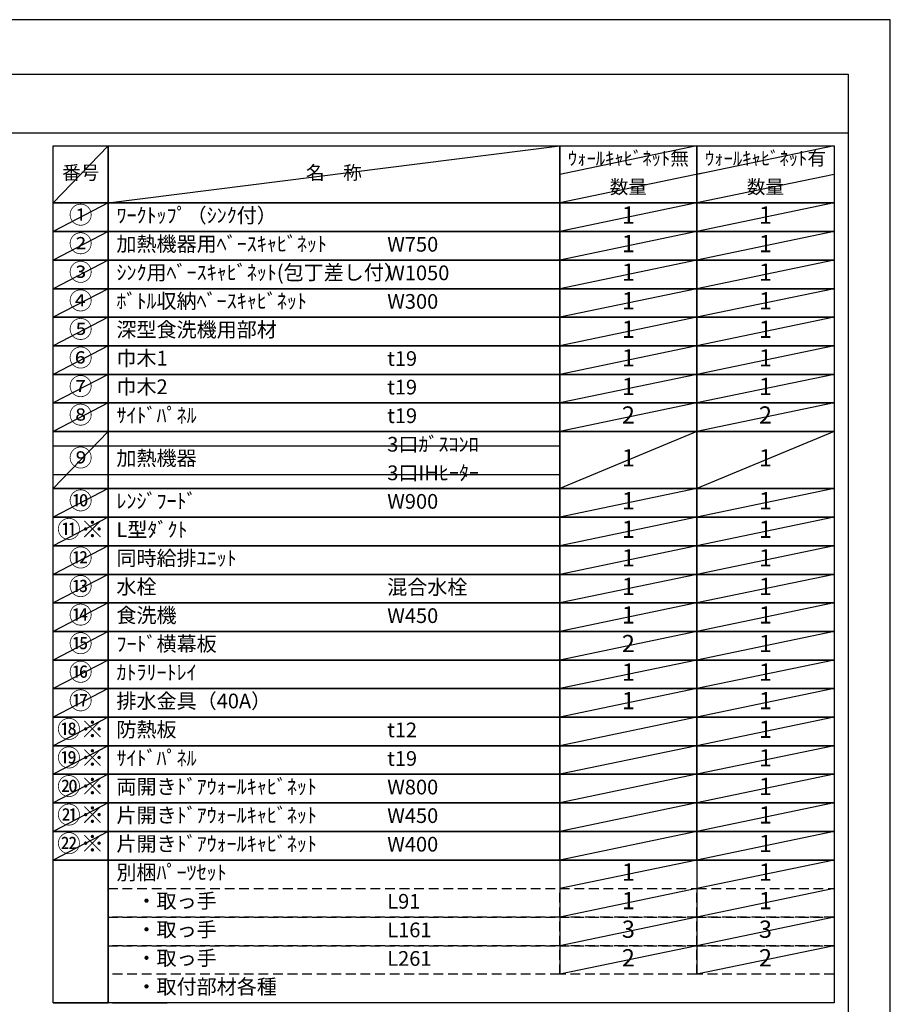
# Model space of a CAD drawing. Extents: x 55896 to 82369, y -11033 to -2163.
# Drawn here: x 65011 to 68370, y -5997 to -2200 of the extents above; entities that cross this region are included whole.
import ezdxf

# ---------------------------------------------------------------- set-up
doc = ezdxf.new("R2010")
doc.units = 0
doc.header["$LTSCALE"] = 50
doc.header["$MEASUREMENT"] = 0
doc.linetypes.add('DASHED', pattern=[0.75, 0.5, -0.25])
doc.layers.get('DEFPOINTS').update_dxf_attribs({"color": 146, "linetype": 'CONTINUOUS'})
doc.layers.add('160-文字', color=254, linetype='CONTINUOUS')
doc.layers.add('190-図面外枠', color=5, linetype='CONTINUOUS')
doc.styles.add('KH001', font='txt')

# ---------------------------------------------------------------- blocks, each defined once
blk = doc.blocks.new('A$C5D946DDC')
at = {"layer": '190-図面外枠'}
for p, q in [((271, 14349.3), (20519, 14349.3)), ((20519, 14349.3), (20519, 350.7))]:
    blk.add_line(p, q, dxfattribs=at)
at = {"layer": 'DEFPOINTS'}
blk.add_lwpolyline([(0, 0), (20790, 0), (20790, 14700), (0, 14700)], close=True, dxfattribs=at)

msp = doc.modelspace()

# ---------------------------------------------------------------- linework, layer by layer
at = {"layer": '160-文字', "color": 6}
for p, q in [((67094.95, -5440.44), (67094.95, -5881.08)), ((67623.83, -5440.44), (67623.83, -5881.08))]:
    msp.add_line(p, q, dxfattribs=at)
for points in [[(65140.9, -2686.44), (65352.08, -2686.44), (65352.08, -2906.76), (65140.9, -2906.76)], [(65352.08, -2686.44), (67094.95, -2686.44), (67094.95, -2906.76), (65352.08, -2906.76)], [(67094.95, -2686.44), (67623.83, -2686.44), (67623.83, -2906.76), (67094.95, -2906.76)], [(67623.83, -2686.44), (68152.71, -2686.44), (68152.71, -2906.76), (67623.83, -2906.76)], [(65140.9, -2906.76), (65352.08, -2906.76), (65352.08, -3016.92), (65140.9, -3016.92)], [(65352.08, -2906.76), (67094.95, -2906.76), (67094.95, -3016.92), (65352.08, -3016.92)], [(67094.95, -2906.76), (67623.83, -2906.76), (67623.83, -3016.92), (67094.95, -3016.92)], [(67623.83, -2906.76), (68152.71, -2906.76), (68152.71, -3016.92), (67623.83, -3016.92)], [(65140.9, -3016.92), (65352.08, -3016.92), (65352.08, -3127.08), (65140.9, -3127.08)], [(65352.08, -3016.92), (67094.95, -3016.92), (67094.95, -3127.08), (65352.08, -3127.08)], [(67094.95, -3016.92), (67623.83, -3016.92), (67623.83, -3127.08), (67094.95, -3127.08)], [(67623.83, -3016.92), (68152.71, -3016.92), (68152.71, -3127.08), (67623.83, -3127.08)], [(65140.9, -3127.08), (65352.08, -3127.08), (65352.08, -3237.24), (65140.9, -3237.24)], [(65352.08, -3127.08), (67094.95, -3127.08), (67094.95, -3237.24), (65352.08, -3237.24)], [(67094.95, -3127.08), (67623.83, -3127.08), (67623.83, -3237.24), (67094.95, -3237.24)], [(67623.83, -3127.08), (68152.71, -3127.08), (68152.71, -3237.24), (67623.83, -3237.24)], [(65140.9, -3237.24), (65352.08, -3237.24), (65352.08, -3347.4), (65140.9, -3347.4)], [(65352.08, -3237.24), (67094.95, -3237.24), (67094.95, -3347.4), (65352.08, -3347.4)], [(67094.95, -3237.24), (67623.83, -3237.24), (67623.83, -3347.4), (67094.95, -3347.4)], [(67623.83, -3237.24), (68152.71, -3237.24), (68152.71, -3347.4), (67623.83, -3347.4)], [(65140.9, -3347.4), (65352.08, -3347.4), (65352.08, -3457.56), (65140.9, -3457.56)], [(65352.08, -3347.4), (67094.95, -3347.4), (67094.95, -3457.56), (65352.08, -3457.56)], [(67094.95, -3347.4), (67623.83, -3347.4), (67623.83, -3457.56), (67094.95, -3457.56)], [(67623.83, -3347.4), (68152.71, -3347.4), (68152.71, -3457.56), (67623.83, -3457.56)], [(65140.9, -3457.56), (65352.08, -3457.56), (65352.08, -3567.72), (65140.9, -3567.72)], [(65352.08, -3457.56), (67094.95, -3457.56), (67094.95, -3567.72), (65352.08, -3567.72)], [(67094.95, -3457.56), (67623.83, -3457.56), (67623.83, -3567.72), (67094.95, -3567.72)], [(67623.83, -3457.56), (68152.71, -3457.56), (68152.71, -3567.72), (67623.83, -3567.72)], [(65140.9, -3567.72), (65352.08, -3567.72), (65352.08, -3677.88), (65140.9, -3677.88)], [(65352.08, -3567.72), (67094.95, -3567.72), (67094.95, -3677.88), (65352.08, -3677.88)], [(67094.95, -3567.72), (67623.83, -3567.72), (67623.83, -3677.88), (67094.95, -3677.88)], [(67623.83, -3567.72), (68152.71, -3567.72), (68152.71, -3677.88), (67623.83, -3677.88)], [(65140.9, -3677.88), (65352.08, -3677.88), (65352.08, -3788.04), (65140.9, -3788.04)], [(65352.08, -3677.88), (67094.95, -3677.88), (67094.95, -3788.04), (65352.08, -3788.04)], [(67094.95, -3677.88), (67623.83, -3677.88), (67623.83, -3788.04), (67094.95, -3788.04)], [(67623.83, -3677.88), (68152.71, -3677.88), (68152.71, -3788.04), (67623.83, -3788.04)], [(65140.9, -3788.04), (65352.08, -3788.04), (65352.08, -4008.36), (65140.9, -4008.36)], [(65352.08, -3788.04), (67094.95, -3788.04), (67094.95, -4008.36), (65352.08, -4008.36)], [(67094.95, -3788.04), (67623.83, -3788.04), (67623.83, -4008.36), (67094.95, -4008.36)], [(67623.83, -3788.04), (68152.71, -3788.04), (68152.71, -4008.36), (67623.83, -4008.36)], [(65140.9, -4008.36), (65352.08, -4008.36), (65352.08, -4118.52), (65140.9, -4118.52)], [(65352.08, -4008.36), (67094.95, -4008.36), (67094.95, -4118.52), (65352.08, -4118.52)], [(67094.95, -4008.36), (67623.83, -4008.36), (67623.83, -4118.52), (67094.95, -4118.52)], [(67623.83, -4008.36), (68152.71, -4008.36), (68152.71, -4118.52), (67623.83, -4118.52)], [(65140.9, -4118.52), (65352.08, -4118.52), (65352.08, -4228.68), (65140.9, -4228.68)], [(65352.08, -4118.52), (67094.95, -4118.52), (67094.95, -4228.68), (65352.08, -4228.68)], [(67094.95, -4118.52), (67623.83, -4118.52), (67623.83, -4228.68), (67094.95, -4228.68)], [(67623.83, -4118.52), (68152.71, -4118.52), (68152.71, -4228.68), (67623.83, -4228.68)], [(65140.9, -4228.68), (65352.08, -4228.68), (65352.08, -4338.84), (65140.9, -4338.84)], [(65352.08, -4228.68), (67094.95, -4228.68), (67094.95, -4338.84), (65352.08, -4338.84)], [(67094.95, -4228.68), (67623.83, -4228.68), (67623.83, -4338.84), (67094.95, -4338.84)], [(67623.83, -4228.68), (68152.71, -4228.68), (68152.71, -4338.84), (67623.83, -4338.84)], [(65140.9, -4338.84), (65352.08, -4338.84), (65352.08, -4449), (65140.9, -4449)], [(65352.08, -4338.84), (67094.95, -4338.84), (67094.95, -4449), (65352.08, -4449)], [(67094.95, -4338.84), (67623.83, -4338.84), (67623.83, -4449), (67094.95, -4449)], [(67623.83, -4338.84), (68152.71, -4338.84), (68152.71, -4449), (67623.83, -4449)], [(65140.9, -4449), (65352.08, -4449), (65352.08, -4559.16), (65140.9, -4559.16)], [(65352.08, -4449), (67094.95, -4449), (67094.95, -4559.16), (65352.08, -4559.16)], [(67094.95, -4449), (67623.83, -4449), (67623.83, -4559.16), (67094.95, -4559.16)], [(67623.83, -4449), (68152.71, -4449), (68152.71, -4559.16), (67623.83, -4559.16)], [(65140.9, -4559.16), (65352.08, -4559.16), (65352.08, -4669.32), (65140.9, -4669.32)], [(65352.08, -4559.16), (67094.95, -4559.16), (67094.95, -4669.32), (65352.08, -4669.32)], [(67094.95, -4559.16), (67623.83, -4559.16), (67623.83, -4669.32), (67094.95, -4669.32)], [(67623.83, -4559.16), (68152.71, -4559.16), (68152.71, -4669.32), (67623.83, -4669.32)], [(65140.9, -4669.32), (65352.08, -4669.32), (65352.08, -4779.48), (65140.9, -4779.48)], [(65352.08, -4669.32), (67094.95, -4669.32), (67094.95, -4779.48), (65352.08, -4779.48)], [(67094.95, -4669.32), (67623.83, -4669.32), (67623.83, -4779.48), (67094.95, -4779.48)], [(67623.83, -4669.32), (68152.71, -4669.32), (68152.71, -4779.48), (67623.83, -4779.48)], [(65140.9, -4779.48), (65352.08, -4779.48), (65352.08, -4889.64), (65140.9, -4889.64)], [(65352.08, -4779.48), (67094.95, -4779.48), (67094.95, -4889.64), (65352.08, -4889.64)], [(67094.95, -4779.48), (67623.83, -4779.48), (67623.83, -4889.64), (67094.95, -4889.64)], [(67623.83, -4779.48), (68152.71, -4779.48), (68152.71, -4889.64), (67623.83, -4889.64)], [(65140.9, -4889.64), (65352.08, -4889.64), (65352.08, -4999.8), (65140.9, -4999.8)], [(65352.08, -4889.64), (67094.95, -4889.64), (67094.95, -4999.8), (65352.08, -4999.8)], [(67094.95, -4889.64), (67623.83, -4889.64), (67623.83, -4999.8), (67094.95, -4999.8)], [(67623.83, -4889.64), (68152.71, -4889.64), (68152.71, -4999.8), (67623.83, -4999.8)], [(65140.9, -4999.8), (65352.08, -4999.8), (65352.08, -5109.96), (65140.9, -5109.96)], [(65352.08, -4999.8), (67094.95, -4999.8), (67094.95, -5109.96), (65352.08, -5109.96)], [(67094.95, -4999.8), (67623.83, -4999.8), (67623.83, -5109.96), (67094.95, -5109.96)], [(67623.83, -4999.8), (68152.71, -4999.8), (68152.71, -5109.96), (67623.83, -5109.96)], [(65140.9, -5109.96), (65352.08, -5109.96), (65352.08, -5220.12), (65140.9, -5220.12)], [(65352.08, -5109.96), (67094.95, -5109.96), (67094.95, -5220.12), (65352.08, -5220.12)], [(67094.95, -5109.96), (67623.83, -5109.96), (67623.83, -5220.12), (67094.95, -5220.12)], [(67623.83, -5109.96), (68152.71, -5109.96), (68152.71, -5220.12), (67623.83, -5220.12)], [(65140.9, -5220.12), (65352.08, -5220.12), (65352.08, -5330.28), (65140.9, -5330.28)], [(65352.08, -5220.12), (67094.95, -5220.12), (67094.95, -5330.28), (65352.08, -5330.28)], [(67094.95, -5220.12), (67623.83, -5220.12), (67623.83, -5330.28), (67094.95, -5330.28)], [(67623.83, -5220.12), (68152.71, -5220.12), (68152.71, -5330.28), (67623.83, -5330.28)], [(65140.9, -5330.28), (65352.08, -5330.28), (65352.08, -5440.44), (65140.9, -5440.44)], [(65352.08, -5330.28), (67094.95, -5330.28), (67094.95, -5440.44), (65352.08, -5440.44)], [(67094.95, -5330.28), (67623.83, -5330.28), (67623.83, -5440.44), (67094.95, -5440.44)], [(67623.83, -5330.28), (68152.71, -5330.28), (68152.71, -5440.44), (67623.83, -5440.44)], [(65140.9, -5440.44), (65352.08, -5440.44), (65352.08, -5991.24), (65140.9, -5991.24)], [(65352.08, -5440.44), (68152.71, -5440.44), (68152.71, -5991.24), (65352.08, -5991.24)], [(65140.9, -5991.24), (65352.08, -5991.24), (65352.08, -5991.24), (65140.9, -5991.24)], [(65368.99, -5991.24), (65580.17, -5991.24), (65580.17, -5991.24), (65368.99, -5991.24)]]:
    msp.add_lwpolyline(points, close=True, dxfattribs=at)
at = {"layer": '160-文字', "linetype": 'DASHED', "ltscale": 1.5}
for points in [[(65352.08, -5550.6), (67094.95, -5550.6), (67094.95, -5660.76), (65352.08, -5660.76)], [(67094.95, -5550.6), (67623.83, -5550.6), (67623.83, -5660.76), (67094.95, -5660.76)], [(67623.83, -5550.6), (68152.71, -5550.6), (68152.71, -5660.76), (67623.83, -5660.76)], [(65352.08, -5660.76), (67094.95, -5660.76), (67094.95, -5770.92), (65352.08, -5770.92)], [(67094.95, -5660.76), (67623.83, -5660.76), (67623.83, -5770.92), (67094.95, -5770.92)], [(67623.83, -5660.76), (68152.71, -5660.76), (68152.71, -5770.92), (67623.83, -5770.92)], [(65352.08, -5770.92), (67094.95, -5770.92), (67094.95, -5881.08), (65352.08, -5881.08)], [(67094.95, -5770.92), (67623.83, -5770.92), (67623.83, -5881.08), (67094.95, -5881.08)], [(67623.83, -5770.92), (68152.71, -5770.92), (68152.71, -5881.08), (67623.83, -5881.08)]]:
    msp.add_lwpolyline(points, close=True, dxfattribs=at)
at = {"layer": '190-図面外枠'}
msp.add_lwpolyline([(56058.53, -2636.44), (68207.35, -2636.44)], dxfattribs=at)
at = {"layer": 'DEFPOINTS'}
for p, q in [((65352.08, -2686.44), (65140.9, -2906.76)), ((65352.08, -2906.76), (67094.95, -2686.44)), ((67623.83, -2686.44), (67094.95, -2796.6)), ((68152.71, -2686.44), (67623.83, -2796.6)), ((67645.82, -2792.02), (67094.95, -2906.76)), ((68152.71, -2796.6), (67623.83, -2906.76)), ((65140.9, -2906.76), (67094.95, -2906.76)), ((65352.08, -2906.76), (65140.9, -3016.92)), ((67623.83, -2906.76), (67094.95, -3016.92)), ((68152.71, -2906.76), (67623.83, -3016.92)), ((65352.08, -3016.92), (65140.9, -3127.08)), ((67623.83, -3016.92), (67094.95, -3127.08)), ((68152.71, -3016.92), (67623.83, -3127.08)), ((65352.08, -3127.08), (65140.9, -3237.24)), ((67623.83, -3127.08), (67094.95, -3237.24)), ((68152.71, -3127.08), (67623.83, -3237.24)), ((65352.08, -3237.24), (65140.9, -3347.4)), ((67623.83, -3237.24), (67094.95, -3347.4)), ((68152.71, -3237.24), (67623.83, -3347.4)), ((65352.08, -3347.4), (65140.9, -3457.56)), ((67623.83, -3347.4), (67094.95, -3457.56)), ((68152.71, -3347.4), (67623.83, -3457.56)), ((65352.08, -3457.56), (65140.9, -3567.72)), ((67623.83, -3457.56), (67094.95, -3567.72)), ((68152.71, -3457.56), (67623.83, -3567.72)), ((65352.08, -3567.72), (65140.9, -3677.88)), ((67623.83, -3567.72), (67094.95, -3677.88)), ((68152.71, -3567.72), (67623.83, -3677.88)), ((65352.08, -3677.88), (65140.9, -3788.04)), ((67623.83, -3677.88), (67094.95, -3788.04)), ((68152.71, -3677.88), (67623.83, -3788.04)), ((65352.08, -3788.04), (65140.9, -4008.36)), ((67623.83, -3788.04), (67094.95, -4008.36)), ((68152.71, -3788.04), (67623.83, -4008.36)), ((65140.9, -3843.12), (67094.95, -3843.12)), ((65140.9, -3953.28), (67094.95, -3953.28)), ((65352.08, -4008.36), (65140.9, -4118.52)), ((67623.83, -4008.36), (67094.95, -4118.52)), ((68152.71, -4008.36), (67623.83, -4118.52)), ((65352.08, -4118.52), (65140.9, -4228.68)), ((67623.83, -4118.52), (67094.95, -4228.68)), ((68152.71, -4118.52), (67623.83, -4228.68)), ((65352.08, -4228.68), (65140.9, -4338.84)), ((67623.83, -4228.68), (67094.95, -4338.84)), ((68152.71, -4228.68), (67623.83, -4338.84)), ((65352.08, -4338.84), (65140.9, -4449)), ((67623.83, -4338.84), (67094.95, -4449)), ((68152.71, -4338.84), (67623.83, -4449)), ((65352.08, -4449), (65140.9, -4559.16)), ((67623.83, -4449), (67094.95, -4559.16)), ((68152.71, -4449), (67623.83, -4559.16)), ((65352.08, -4559.16), (65140.9, -4669.32)), ((67623.83, -4559.16), (67094.95, -4669.32)), ((68152.71, -4559.16), (67623.83, -4669.32)), ((65352.08, -4669.32), (65140.9, -4779.48)), ((67623.83, -4669.32), (67094.95, -4779.48)), ((68152.71, -4669.32), (67623.83, -4779.48)), ((65352.08, -4779.48), (65140.9, -4889.64)), ((67623.83, -4779.48), (67094.95, -4889.64)), ((68152.71, -4779.48), (67623.83, -4889.64)), ((65352.08, -4889.64), (65140.9, -4999.8)), ((67623.83, -4889.64), (67094.95, -4999.8)), ((68152.71, -4889.64), (67623.83, -4999.8)), ((65352.08, -4999.8), (65140.9, -5109.96)), ((67623.83, -4999.8), (67094.95, -5109.96)), ((68152.71, -4999.8), (67623.83, -5109.96)), ((65352.08, -5109.96), (65140.9, -5220.12)), ((67623.83, -5109.96), (67094.95, -5220.12)), ((68152.71, -5109.96), (67623.83, -5220.12)), ((65352.08, -5220.12), (65140.9, -5330.28)), ((67623.83, -5220.12), (67094.95, -5330.28)), ((68152.71, -5220.12), (67623.83, -5330.28)), ((65352.08, -5330.28), (65140.9, -5440.44)), ((67623.83, -5330.28), (67094.95, -5440.44)), ((68152.71, -5330.28), (67623.83, -5440.44)), ((67623.83, -5440.44), (67094.95, -5550.6)), ((68152.71, -5440.44), (67623.83, -5550.6)), ((67623.83, -5550.6), (67094.95, -5660.76)), ((68152.71, -5550.6), (67623.83, -5660.76)), ((67623.83, -5660.76), (67094.95, -5770.92)), ((68152.71, -5660.76), (67623.83, -5770.92)), ((67623.83, -5770.92), (67094.95, -5881.08)), ((68152.71, -5770.92), (67623.83, -5881.08))]:
    msp.add_line(p, q, dxfattribs=at)

# ---------------------------------------------------------------- block references
at = {"layer": '190-図面外枠', "xscale": 0.6000000000058208, "yscale": 0.6000000000058208, "zscale": 0.6000000000058208}
msp.add_blockref('A$C5D946DDC', (55895.95, -11020), dxfattribs=at)

# ---------------------------------------------------------------- texts
at = {"layer": '160-文字', "style": 'KH001'}
for s, insert, char_height, attachment_point in [('ｳｫｰﾙｷｬﾋﾞﾈｯﾄ無', (67359.39, -2741.52), 52.65, 5), ('ｳｫｰﾙｷｬﾋﾞﾈｯﾄ有', (67888.27, -2741.52), 52.65, 5), ('番号', (65246.49, -2796.6), 52.65, 5), ('名\u3000称', (66223.51, -2796.6), 52.65, 5), ('数量', (67359.39, -2851.68), 52.65, 5), ('数量', (67888.27, -2851.68), 52.65, 5), ('①', (65246.49, -2961.84), 66.42, 5), ('ﾜｰｸﾄｯﾌﾟ（ｼﾝｸ付）', (65384.48, -2961.84), 56.7, 4), ('1', (67359.39, -2961.84), 66.42, 5), ('1', (67888.27, -2961.84), 66.42, 5), ('②', (65246.49, -3072), 66.42, 5), ('加熱機器用ﾍﾞｰｽｷｬﾋﾞﾈｯﾄ', (65384.48, -3072), 56.7, 4), ('W750', (66429.2, -3073.44), 56.7, 4), ('1', (67359.39, -3072), 66.42, 5), ('1', (67888.27, -3072), 66.42, 5), ('③', (65246.49, -3182.16), 66.42, 5), ('ｼﾝｸ用ﾍﾞｰｽｷｬﾋﾞﾈｯﾄ(包丁差し付）', (65384.48, -3182.16), 56.7, 4), ('W1050', (66429.2, -3183.6), 56.7, 4), ('1', (67359.39, -3182.16), 66.42, 5), ('1', (67888.27, -3182.16), 66.42, 5), ('④', (65246.49, -3292.32), 66.42, 5), ('ﾎﾞﾄﾙ収納ﾍﾞｰｽｷｬﾋﾞﾈｯﾄ', (65384.48, -3292.32), 56.7, 4), ('W300', (66429.2, -3293.76), 56.7, 4), ('1', (67359.39, -3292.32), 66.42, 5), ('1', (67888.27, -3292.32), 66.42, 5), ('⑤', (65246.49, -3402.48), 66.42, 5), ('深型食洗機用部材', (65384.48, -3402.48), 56.7, 4), ('1', (67359.39, -3402.48), 66.42, 5), ('1', (67888.27, -3402.48), 66.42, 5), ('⑥', (65246.49, -3512.64), 66.42, 5), ('巾木1', (65384.48, -3512.64), 56.7, 4), ('t19', (66429.2, -3514.08), 56.7, 4), ('1', (67359.39, -3512.64), 66.42, 5), ('1', (67888.27, -3512.64), 66.42, 5), ('⑦', (65246.49, -3622.8), 66.42, 5), ('巾木2', (65384.48, -3622.8), 56.7, 4), ('t19', (66429.2, -3624.24), 56.7, 4), ('1', (67359.39, -3622.8), 66.42, 5), ('1', (67888.27, -3622.8), 66.42, 5), ('⑧', (65246.49, -3732.96), 66.42, 5), ('ｻｲﾄﾞﾊﾟﾈﾙ', (65384.48, -3732.96), 56.7, 4), ('t19', (66429.2, -3734.4), 56.7, 4), ('2', (67359.39, -3732.96), 66.42, 5), ('2', (67888.27, -3732.96), 66.42, 5), ('3口ｶﾞｽｺﾝﾛ', (66429.2, -3844.56), 56.7, 4), ('⑨', (65246.49, -3898.2), 66.42, 5), ('加熱機器', (65384.48, -3898.2), 56.7, 4), ('1', (67359.39, -3898.2), 66.42, 5), ('1', (67888.27, -3898.2), 66.42, 5), ('3口IHﾋｰﾀｰ', (66429.2, -3954.72), 56.7, 4), ('⑩', (65246.49, -4063.44), 66.42, 5), ('ﾚﾝｼﾞﾌｰﾄﾞ', (65384.48, -4063.44), 56.7, 4), ('1', (67359.39, -4063.44), 66.42, 5), ('1', (67888.27, -4063.44), 66.42, 5), ('W900', (66429.2, -4064.88), 56.7, 4), ('{⑪※}', (65246.49, -4173.6), 66.42, 5), ('{L型ﾀﾞｸﾄ}', (65384.48, -4173.6), 56.7, 4), ('1', (67359.39, -4173.6), 66.42, 5), ('1', (67888.27, -4173.6), 66.42, 5), ('{同時給排ﾕﾆｯﾄ}', (65384.48, -4283.76), 56.7, 4), ('1', (67359.39, -4283.76), 66.42, 5), ('1', (67888.27, -4283.76), 66.42, 5), ('⑬', (65246.49, -4393.92), 66.42, 5), ('水栓', (65384.48, -4393.92), 56.7, 4), ('混合水栓', (66429.2, -4395.36), 56.7, 4), ('1', (67359.39, -4393.92), 66.42, 5), ('1', (67888.27, -4393.92), 66.42, 5), ('⑭', (65246.49, -4504.08), 66.42, 5), ('食洗機', (65384.48, -4504.08), 56.7, 4), ('W450', (66429.2, -4505.52), 56.7, 4), ('1', (67359.39, -4504.08), 66.42, 5), ('1', (67888.27, -4504.08), 66.42, 5), ('{ﾌｰﾄﾞ横幕板}', (65384.48, -4614.24), 56.7, 4), ('2', (67359.39, -4614.24), 66.42, 5), ('1', (67888.27, -4614.24), 66.42, 5), ('⑯', (65246.49, -4724.4), 66.42, 5), ('ｶﾄﾗﾘｰﾄﾚｲ', (65384.48, -4724.4), 56.7, 4), ('1', (67359.39, -4724.4), 66.42, 5), ('1', (67888.27, -4724.4), 66.42, 5), ('⑰', (65246.49, -4834.56), 66.42, 5), ('排水金具（40A）', (65384.48, -4834.56), 56.7, 4), ('1', (67359.39, -4834.56), 66.42, 5), ('1', (67888.27, -4834.56), 66.42, 5), ('{防熱板}', (65384.48, -4944.72), 56.7, 4), ('{t12}', (66429.2, -4946.16), 56.7, 4), ('1', (67888.27, -4944.72), 66.42, 5), ('{ｻｲﾄﾞﾊﾟﾈﾙ}', (65384.48, -5054.88), 56.7, 4), ('t19', (66429.2, -5056.32), 56.7, 4), ('1', (67888.27, -5054.88), 66.42, 5), ('両開きﾄﾞｱｳｫｰﾙｷｬﾋﾞﾈｯﾄ', (65384.48, -5165.04), 56.7, 4), ('1', (67888.27, -5165.04), 66.42, 5), ('W800', (66429.2, -5166.48), 56.7, 4), ('{片開きﾄﾞｱｳｫｰﾙｷｬﾋﾞﾈｯﾄ}', (65384.48, -5275.2), 56.7, 4), ('1', (67888.27, -5275.2), 66.42, 5), ('{W450}', (66429.2, -5276.64), 56.7, 4), ('{片開きﾄﾞｱｳｫｰﾙｷｬﾋﾞﾈｯﾄ}', (65384.48, -5385.36), 56.7, 4), ('W400', (66429.2, -5386.8), 56.7, 4), ('1', (67888.27, -5385.36), 66.42, 5), ('別梱ﾊﾟｰﾂｾｯﾄ', (65384.48, -5495.52), 56.7, 4), ('1', (67359.39, -5495.52), 66.42, 5), ('1', (67888.27, -5495.52), 66.42, 5), ('\u3000・取っ手', (65384.48, -5605.68), 56.7, 4), ('L91', (66429.2, -5607.12), 56.7, 4), ('1', (67359.39, -5605.68), 66.42, 5), ('1', (67888.27, -5605.68), 66.42, 5), ('\u3000・取っ手', (65384.48, -5715.84), 56.7, 4), ('L161', (66429.2, -5717.28), 56.7, 4), ('3', (67359.39, -5715.84), 66.42, 5), ('3', (67888.27, -5715.84), 66.42, 5), ('\u3000・取っ手', (65384.48, -5826), 56.7, 4), ('L261', (66429.2, -5827.44), 56.7, 4), ('2', (67359.39, -5826), 66.42, 5), ('2', (67888.27, -5826), 66.42, 5), ('\u3000・取付部材各種', (65384.48, -5936.16), 56.7, 4)]:
    msp.add_mtext(s, dxfattribs=dict(at, insert=insert, char_height=char_height, attachment_point=attachment_point))
at = {"layer": '160-文字', "color": 1, "char_height": 66.42, "attachment_point": 5, "style": 'KH001'}
for s, insert in [('⑫', (65246.49, -4283.76)), ('⑮', (65246.49, -4614.24)), ('⑱※', (65246.49, -4944.72)), ('⑲※', (65246.49, -5054.88)), ('⑳※', (65246.49, -5165.04)), ('㉑※', (65246.49, -5275.2)), ('㉒※', (65246.49, -5385.36))]:
    msp.add_mtext(s, dxfattribs=dict(at, insert=insert))

doc.saveas('drawing.dxf')
